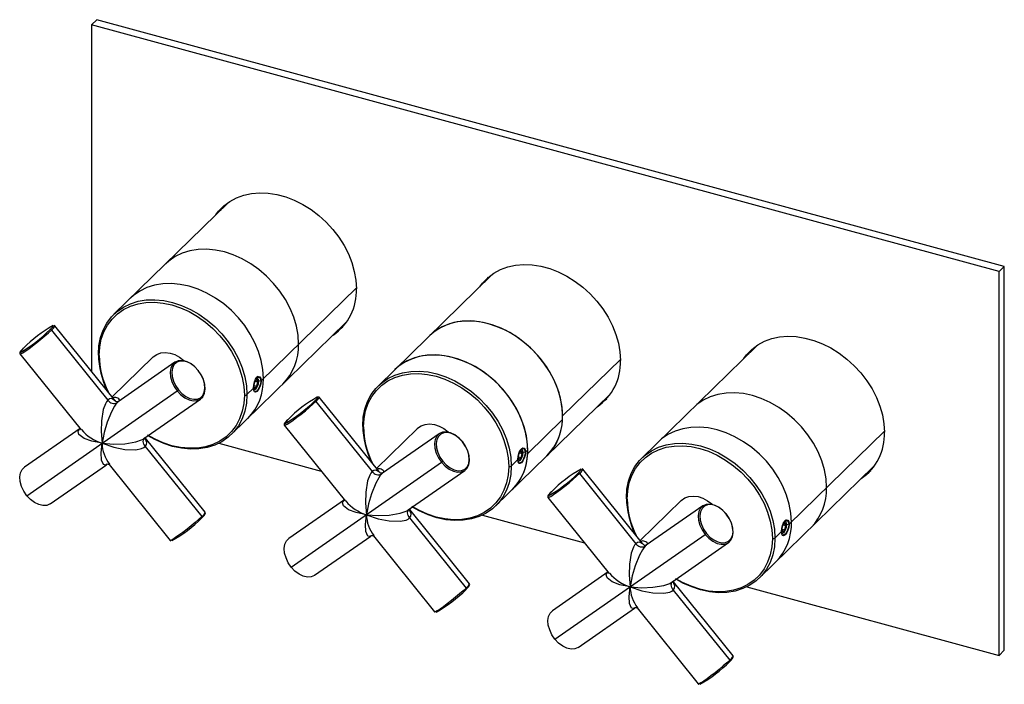
# Paper-space layout '_Trimetric' of a CAD drawing. Units: millimetres. Extents: x -142 to 122, y -94 to 84.
import ezdxf

# ---------------------------------------------------------------- set-up
doc = ezdxf.new("R2010")
doc.units = ezdxf.units.MM

psp = doc.layouts.new('_Trimetric')

# ---------------------------------------------------------------- linework, layer by layer
at = {"color": 7, "linetype": 'Continuous', "lineweight": 25}
for p, q in [((-121.61, 84.48), (-123.01, 83.11)), ((121.61, 18.38), (-121.61, 84.48)), ((120.21, 17.01), (-123.01, 83.11)), ((-123.01, 83.11), (-123.01, -9.73)), ((-86.26, 35.54), (-116.99, 5.54)), ((-15.51, 16.31), (-46.14, -13.6)), ((121.61, 18.38), (120.21, 17.01)), ((120.21, -85.85), (120.21, 17.01)), ((121.61, -84.48), (121.61, 18.38)), ((-52.04, 12.67), (-77.57, -12.26)), ((-85.56, -26.66), (-54.83, 3.33)), ((-133.76, 1.33), (-118.63, -17.45)), ((-116.84, -17.38), (-132.84, 2.48)), ((-57.1, 1.12), (-55.7, 2.17)), ((-142.19, -5.05), (-125.78, -25.4)), ((55.25, -2.92), (24.52, -32.92)), ((-106.54, -5.92), (-117.48, -16.59)), ((-100.67, -7.31), (-115.85, -17.9)), ((18.72, -6.56), (3.24, -21.67)), ((-78.75, -12), (-79.18, -12.41)), ((-79.17, -12.4), (-78.48, -12.59)), ((-78.48, -12.59), (-78.75, -12)), ((-78.75, -13.71), (-78.48, -12.59)), ((-78.05, -11.31), (-78.63, -11.15)), ((-78.37, -11.8), (-78.39, -11.75)), ((-77.57, -12.26), (-78.25, -12.36)), ((-140.31, -43.05), (-100.04, -14.97)), ((-81.38, -15.97), (-79.58, -14.22)), ((-79.48, -13.81), (-79.29, -14.24)), ((-79.46, -13.52), (-78.75, -13.71)), ((-79.29, -14.24), (-78.75, -13.71)), ((-79.17, -14.61), (-79.13, -14.58)), ((-79.15, -15.15), (-79.1, -15.17)), ((-116.67, -17.6), (-116.87, -17.4)), ((-115.84, -17.91), (-116.13, -18.13)), ((-108.97, -27.73), (-93.81, -17.15)), ((-62.91, -17.81), (-47.78, -36.59)), ((-46, -36.51), (-61.99, -16.66)), ((-14.71, -45.8), (15.93, -15.9)), ((13.66, -18.11), (15.06, -17.06)), ((3.21, -22.66), (-6.12, -31.78)), ((-126.08, -25.03), (-140.95, -35.4)), ((-71.34, -24.19), (-54.94, -44.54)), ((-35.69, -25.05), (-46.63, -35.73)), ((89.47, -25.79), (63.93, -50.72)), ((-108.59, -27.67), (-108.71, -27.48)), ((-108.6, -27.5), (-108.52, -27.42)), ((-92.57, -47.5), (-108.56, -27.65)), ((-88.89, -29.02), (-61.43, -36.48)), ((-29.82, -26.45), (-45, -37.03)), ((-108.62, -29.87), (-93.49, -48.65)), ((-7.9, -31.13), (-8.33, -31.55)), ((-8.32, -31.54), (-7.63, -31.73)), ((-7.63, -31.73), (-7.9, -31.13)), ((-7.52, -30.94), (-7.55, -30.89)), ((-7.2, -30.45), (-7.42, -30.39)), ((-6.73, -31.39), (-7.4, -31.5)), ((-6.73, -31.39), (-6.1, -30.78)), ((-69.47, -62.19), (-29.19, -34.1)), ((-10.53, -35.11), (-8.73, -33.35)), ((-8.63, -32.95), (-8.44, -33.37)), ((-8.61, -32.66), (-7.9, -32.85)), ((-8.44, -33.37), (-7.9, -32.85)), ((-8.33, -33.75), (-8.28, -33.72)), ((-8.31, -34.29), (-8.25, -34.31)), ((-7.9, -32.85), (-7.63, -31.73)), ((-134.08, -45.24), (-119.02, -34.74)), ((-118.91, -34.6), (-119.09, -34.73)), ((-118.31, -34.67), (-101.91, -55.03)), ((-45.83, -36.74), (-46.02, -36.53)), ((-38.13, -46.87), (-22.96, -36.29)), ((24.66, -55.83), (8.67, -35.98)), ((55.95, -65.12), (86.68, -35.13)), ((84.41, -37.34), (85.81, -36.29)), ((-44.99, -37.05), (-45.28, -37.27)), ((7.75, -37.13), (22.88, -55.91)), ((-55.24, -44.17), (-70.1, -54.54)), ((-0.68, -43.51), (15.72, -63.86)), ((34.97, -44.37), (24.03, -55.05)), ((-37.74, -46.8), (-37.87, -46.62)), ((-37.76, -46.63), (-37.68, -46.56)), ((-21.72, -66.64), (-37.72, -46.79)), ((40.84, -45.77), (25.66, -56.35)), ((-37.77, -49.01), (-22.64, -67.79)), ((-18.19, -48.23), (9.11, -55.65)), ((63.46, -49.77), (62.88, -49.61)), ((60.13, -54.43), (61.93, -52.67)), ((62.03, -52.27), (62.22, -52.69)), ((62.05, -51.98), (62.76, -52.17)), ((62.22, -52.69), (62.76, -52.17)), ((62.76, -50.45), (62.33, -50.87)), ((62.34, -50.86), (63.03, -51.05)), ((63.03, -51.05), (62.76, -50.45)), ((62.76, -52.17), (63.03, -51.05)), ((63.14, -50.26), (63.11, -50.21)), ((63.93, -50.72), (63.26, -50.82)), ((-63.23, -64.38), (-48.17, -53.87)), ((-48.06, -53.74), (-48.25, -53.86)), ((-47.47, -53.81), (-31.06, -74.17)), ((1.19, -81.51), (41.47, -53.42)), ((62.33, -53.07), (62.38, -53.04)), ((62.35, -53.61), (62.41, -53.63)), ((24.83, -56.06), (24.64, -55.85)), ((25.67, -56.37), (25.38, -56.59)), ((32.53, -66.19), (47.7, -55.61)), ((15.42, -63.49), (0.56, -73.86)), ((32.92, -66.12), (32.79, -65.94)), ((32.9, -65.95), (32.98, -65.88)), ((32.89, -68.33), (48.02, -87.11)), ((48.94, -85.96), (32.94, -66.11)), ((52.62, -67.48), (120.21, -85.85)), ((7.43, -83.7), (22.49, -73.2)), ((22.6, -73.06), (22.41, -73.18)), ((23.19, -73.13), (39.6, -93.49)), ((121.61, -84.48), (120.21, -85.85))]:
    psp.add_line(p, q, dxfattribs=at)
at = {"color": 7, "linetype": 'Continuous', "lineweight": 25, "flags": 128}
for points in [[(-89.69, 32.18), (-88.96, 33.15), (-87.57, 34.59), (-85.96, 35.8), (-84.17, 36.77), (-82.21, 37.48), (-80.12, 37.93), (-77.92, 38.11), (-75.65, 38.02), (-73.32, 37.65), (-70.98, 37.01), (-68.66, 36.12), (-66.38, 34.98), (-64.18, 33.6), (-62.09, 32.02), (-60.14, 30.24), (-58.35, 28.29), (-56.74, 26.21), (-55.34, 24.01), (-54.17, 21.73), (-53.25, 19.39), (-52.58, 17.04), (-52.17, 14.7), (-52.03, 12.39)], [(-87.44, 34.69), (-87.8, 34.29), (-88.53, 33.32)], [(-67.52, -2.44), (-67.66, -0.08), (-68.09, 2.33), (-68.81, 4.75), (-69.79, 7.14), (-71.04, 9.47), (-72.52, 11.71), (-74.22, 13.82), (-76.11, 15.77), (-78.17, 17.53), (-80.36, 19.08), (-82.65, 20.4), (-85.02, 21.46), (-87.41, 22.25), (-89.81, 22.77), (-92.18, 22.99), (-94.47, 22.92), (-96.66, 22.56), (-98.72, 21.91), (-100.61, 20.99), (-102.31, 19.8), (-103.13, 19.07)], [(-67.52, -2.44), (-67.66, -0.08), (-68.09, 2.33), (-68.81, 4.75), (-69.79, 7.14), (-71.04, 9.47), (-72.52, 11.71), (-74.22, 13.82), (-76.11, 15.77), (-78.17, 17.53), (-80.36, 19.08), (-82.65, 20.4), (-85.02, 21.46), (-87.41, 22.25), (-89.81, 22.77), (-92.18, 22.99), (-94.47, 22.92), (-96.66, 22.56), (-98.72, 21.91), (-100.61, 20.99), (-102.31, 19.8), (-103.13, 19.07)], [(-18.94, 12.95), (-18.21, 13.92), (-16.81, 15.36), (-15.21, 16.57), (-13.42, 17.54), (-11.46, 18.26), (-9.37, 18.71), (-7.17, 18.88), (-4.89, 18.79), (-2.57, 18.42), (-0.23, 17.78), (2.09, 16.89), (4.37, 15.75), (6.57, 14.37), (8.66, 12.79), (10.62, 11.01), (12.41, 9.07), (14.01, 6.98), (15.41, 4.78), (16.58, 2.5), (17.51, 0.16), (18.18, -2.19), (18.58, -4.53), (18.72, -6.83)], [(-76.94, -11.64), (-77.09, -9.28), (-77.52, -6.87), (-78.24, -4.45), (-79.22, -2.06), (-80.46, 0.27), (-81.95, 2.51), (-83.65, 4.62), (-85.54, 6.57), (-87.59, 8.33), (-89.79, 9.88), (-92.08, 11.2), (-94.44, 12.26), (-96.84, 13.05), (-99.24, 13.56), (-101.6, 13.79), (-103.9, 13.72), (-106.09, 13.36), (-108.15, 12.71), (-110.04, 11.79), (-111.74, 10.6), (-112.56, 9.87)], [(-76.94, -11.64), (-77.09, -9.28), (-77.52, -6.87), (-78.24, -4.45), (-79.22, -2.06), (-80.46, 0.27), (-81.95, 2.51), (-83.65, 4.62), (-85.54, 6.57), (-87.59, 8.33), (-89.79, 9.88), (-92.08, 11.2), (-94.44, 12.26), (-96.84, 13.05), (-99.24, 13.56), (-101.6, 13.79), (-103.9, 13.72), (-106.09, 13.36), (-108.15, 12.71), (-110.04, 11.79), (-111.74, 10.6), (-112.56, 9.87)], [(-16.69, 15.47), (-17.04, 15.06), (-17.77, 14.09)], [(-121.17, -5.15), (-121.03, -2.87), (-120.6, -0.69), (-119.88, 1.33), (-118.9, 3.19), (-117.65, 4.85), (-116.17, 6.28), (-114.47, 7.46), (-112.58, 8.38), (-110.52, 9.03), (-108.33, 9.39), (-106.04, 9.46), (-103.67, 9.24), (-101.28, 8.73), (-98.88, 7.93), (-96.51, 6.87), (-94.22, 5.55), (-92.03, 4), (-89.97, 2.24), (-88.08, 0.29), (-86.38, -1.82), (-84.9, -4.06), (-83.66, -6.39), (-82.67, -8.78), (-81.95, -11.2), (-81.52, -13.61), (-81.38, -15.97)], [(-120.97, -5.5), (-120.82, -3.27), (-120.4, -1.14), (-119.7, 0.84), (-118.74, 2.66), (-117.52, 4.28), (-116.07, 5.67), (-114.41, 6.83), (-112.56, 7.73), (-110.55, 8.37), (-108.41, 8.72), (-106.17, 8.79), (-103.85, 8.57), (-101.51, 8.07), (-99.16, 7.29), (-96.85, 6.26), (-94.61, 4.97), (-92.47, 3.45), (-90.46, 1.73), (-88.61, -0.18), (-86.94, -2.24), (-85.5, -4.43), (-84.28, -6.71), (-83.32, -9.05), (-82.62, -11.41), (-82.19, -13.77), (-82.05, -16.08)], [(3.24, -21.67), (3.09, -19.31), (2.66, -16.9), (1.95, -14.48), (0.96, -12.09), (-0.28, -9.76), (-1.77, -7.52), (-3.47, -5.41), (-5.36, -3.46), (-7.41, -1.7), (-9.6, -0.15), (-11.9, 1.17), (-14.26, 2.23), (-16.66, 3.02), (-19.06, 3.54), (-21.42, 3.76), (-23.72, 3.69), (-25.91, 3.33), (-27.97, 2.68), (-29.86, 1.76), (-31.56, 0.58), (-32.38, -0.16)], [(3.21, -22.66), (3.19, -20.33), (2.88, -17.94), (2.29, -15.52), (1.42, -13.11), (0.28, -10.75), (-1.1, -8.47), (-2.71, -6.3), (-4.52, -4.28), (-6.51, -2.43), (-8.65, -0.79), (-10.9, 0.63), (-13.24, 1.81), (-15.63, 2.72), (-18.03, 3.35), (-20.41, 3.7), (-22.74, 3.75), (-24.98, 3.52), (-27.1, 3), (-29.06, 2.19), (-30.85, 1.12), (-32.38, -0.16)], [(-142.19, -5.05), (-142.18, -5.06), (-141.95, -5.02), (-141.46, -4.77), (-140.75, -4.32), (-139.84, -3.68), (-138.8, -2.91), (-137.69, -2.05), (-136.56, -1.14), (-135.49, -0.24), (-134.54, 0.6), (-133.76, 1.33)], [(-134.14, 1.43), (-133.6, 1.98), (-133.47, 2.14)], [(-133.47, 2.14), (-133.31, 2.35), (-133.27, 2.53), (-133.3, 2.54)], [(-132.84, 2.47), (-132.86, 2.5), (-133.01, 2.59)], [(51.81, -6.28), (52.54, -5.31), (53.94, -3.87), (55.55, -2.66), (57.34, -1.69), (59.29, -0.97), (61.38, -0.52), (63.58, -0.35), (65.86, -0.44), (68.18, -0.81), (70.52, -1.45), (72.85, -2.34), (75.12, -3.48), (77.32, -4.86), (79.41, -6.44), (81.37, -8.22), (83.16, -10.16), (84.77, -12.25), (86.16, -14.45), (87.33, -16.73), (88.26, -19.06), (88.93, -21.42), (89.34, -23.76), (89.47, -26.06)], [(-141.29, -3.56), (-141.57, -3.84), (-141.99, -4.3), (-142.23, -4.66), (-142.26, -4.88), (-142.18, -5.04)], [(-141.27, -3.54), (-141.8, -4.09), (-142.09, -4.46), (-142.13, -4.64), (-142.12, -4.64)], [(-121.17, -5.15), (-121.21, -5.2), (-121.23, -5.25), (-121.23, -5.3), (-121.21, -5.35), (-121.17, -5.4), (-121.12, -5.44), (-121.05, -5.47), (-120.97, -5.5)], [(-106.54, -5.92), (-106.46, -5.84), (-105.54, -5.2), (-104.46, -4.82), (-103.25, -4.69), (-101.97, -4.85), (-100.68, -5.26), (-99.43, -5.93), (-98.28, -6.81), (-98.12, -6.95)], [(54.06, -3.76), (53.71, -4.17), (52.98, -5.14)], [(-94.44, -9.5), (-95.42, -8.46), (-96.5, -7.65), (-97.63, -7.1), (-98.74, -6.85), (-99.75, -6.91), (-100.63, -7.28), (-101.3, -7.94), (-101.74, -8.85), (-101.92, -9.95), (-101.82, -11.19), (-101.46, -12.49), (-100.86, -13.77), (-100.04, -14.97)], [(-94.39, -9.5), (-95.32, -8.52), (-96.35, -7.75), (-97.42, -7.22), (-98.47, -6.99), (-99.44, -7.04), (-100.27, -7.4), (-100.91, -8.02), (-101.33, -8.89), (-101.5, -9.94), (-101.41, -11.11), (-101.06, -12.34), (-100.49, -13.56), (-99.71, -14.7)], [(-6.1, -30.78), (-6.24, -28.42), (-6.67, -26.01), (-7.39, -23.59), (-8.37, -21.2), (-9.62, -18.87), (-11.1, -16.63), (-12.8, -14.52), (-14.69, -12.57), (-16.75, -10.81), (-18.94, -9.26), (-21.23, -7.94), (-23.6, -6.88), (-25.99, -6.09), (-28.39, -5.57), (-30.76, -5.35), (-33.05, -5.42), (-35.24, -5.78), (-37.3, -6.43), (-39.19, -7.35), (-40.89, -8.53), (-41.71, -9.27)], [(-6.12, -31.78), (-6.14, -29.44), (-6.45, -27.05), (-7.05, -24.63), (-7.92, -22.22), (-9.05, -19.86), (-10.43, -17.58), (-12.04, -15.41), (-13.85, -13.39), (-15.84, -11.54), (-17.98, -9.9), (-20.23, -8.48), (-22.57, -7.3), (-24.96, -6.39), (-27.36, -5.76), (-29.75, -5.41), (-32.07, -5.36), (-34.31, -5.59), (-36.43, -6.11), (-38.4, -6.92), (-40.18, -7.99), (-41.71, -9.27)], [(-100.04, -14.97), (-99.06, -16), (-97.97, -16.82), (-96.85, -17.37), (-95.74, -17.62), (-94.72, -17.56), (-93.85, -17.18), (-93.18, -16.53), (-92.74, -15.62), (-92.56, -14.51), (-92.65, -13.27), (-93.02, -11.98), (-93.62, -10.69), (-94.44, -9.5)], [(-99.71, -14.7), (-98.78, -15.68), (-97.75, -16.46), (-96.68, -16.98), (-95.63, -17.22), (-94.66, -17.16), (-93.83, -16.81), (-93.19, -16.18), (-92.78, -15.32), (-92.61, -14.27), (-92.7, -13.09), (-93.04, -11.86), (-93.62, -10.64), (-94.39, -9.5)], [(-94.39, -9.5), (-94.37, -9.48), (-94.35, -9.46), (-94.35, -9.45), (-94.35, -9.45), (-94.36, -9.45), (-94.38, -9.46), (-94.41, -9.48), (-94.44, -9.5)], [(-50.33, -24.29), (-50.18, -22.01), (-49.75, -19.83), (-49.03, -17.8), (-48.05, -15.95), (-46.81, -14.29), (-45.32, -12.86), (-43.62, -11.68), (-41.73, -10.75), (-39.68, -10.11), (-37.48, -9.75), (-35.19, -9.68), (-32.83, -9.9), (-30.43, -10.41), (-28.03, -11.21), (-25.67, -12.27), (-23.37, -13.58), (-21.18, -15.14), (-19.12, -16.9), (-17.23, -18.85), (-15.53, -20.96), (-14.05, -23.19), (-12.81, -25.53), (-11.82, -27.92), (-11.11, -30.33), (-10.67, -32.74), (-10.53, -35.11)], [(-50.12, -24.64), (-49.98, -22.4), (-49.55, -20.28), (-48.85, -18.3), (-47.89, -16.48), (-46.67, -14.86), (-45.23, -13.46), (-43.56, -12.31), (-41.71, -11.4), (-39.7, -10.77), (-37.56, -10.42), (-35.32, -10.35), (-33.01, -10.57), (-30.66, -11.07), (-28.32, -11.84), (-26.01, -12.88), (-23.76, -14.17), (-21.62, -15.69), (-19.61, -17.41), (-17.76, -19.32), (-16.1, -21.38), (-14.65, -23.57), (-13.43, -25.85), (-12.47, -28.18), (-11.77, -30.55), (-11.35, -32.9), (-11.2, -35.21)], [(-79.58, -14.22), (-79.52, -13.42), (-79.33, -12.57), (-79.04, -11.84), (-78.67, -11.33), (-78.28, -11.1), (-77.92, -11.2), (-77.66, -11.61), (-77.57, -12.26)], [(-77.57, -12.26), (-77.66, -13.04), (-77.92, -13.87), (-78.28, -14.59), (-78.67, -15.1), (-79.04, -15.33), (-79.33, -15.25), (-79.52, -14.85), (-79.58, -14.22)], [(-79.51, -14.15), (-79.45, -13.42), (-79.28, -12.66), (-79, -11.98), (-78.65, -11.5), (-78.29, -11.29), (-77.95, -11.37), (-77.72, -11.74), (-77.64, -12.33)], [(-78.25, -12.36), (-78.32, -12.96), (-78.39, -13.22), (-78.52, -13.58), (-78.81, -14.12), (-79.11, -14.51), (-79.39, -14.69), (-79.5, -14.66)], [(-77.64, -12.33), (-77.72, -13.05), (-77.95, -13.79), (-78.29, -14.45), (-78.65, -14.93), (-79, -15.15), (-79.14, -15.11)], [(-79.02, -14.49), (-78.73, -14.1), (-78.49, -13.57), (-78.33, -12.97), (-78.27, -12.39), (-78.33, -11.92), (-78.49, -11.63), (-78.71, -11.57)], [(-78.66, -11.54), (-78.52, -11.57), (-78.51, -11.59)], [(-78.35, -11.8), (-78.32, -11.88), (-78.25, -12.36)], [(-79.38, -14.88), (-79.45, -14.73), (-79.51, -14.15)], [(-79.02, -14.49), (-79.3, -14.66), (-79.47, -14.65)], [(73.99, -40.9), (73.85, -38.54), (73.41, -36.13), (72.7, -33.71), (71.71, -31.32), (70.47, -28.99), (68.99, -26.75), (67.29, -24.64), (65.4, -22.69), (63.34, -20.93), (61.15, -19.38), (58.85, -18.06), (56.49, -17), (54.09, -16.2), (51.69, -15.69), (49.33, -15.47), (47.04, -15.54), (44.84, -15.9), (42.79, -16.55), (40.9, -17.47), (39.2, -18.65), (38.38, -19.39)], [(73.99, -40.9), (73.85, -38.54), (73.41, -36.13), (72.7, -33.71), (71.71, -31.32), (70.47, -28.99), (68.99, -26.75), (67.29, -24.64), (65.4, -22.69), (63.34, -20.93), (61.15, -19.38), (58.85, -18.06), (56.49, -17), (54.09, -16.2), (51.69, -15.69), (49.33, -15.47), (47.04, -15.54), (44.84, -15.9), (42.79, -16.55), (40.9, -17.47), (39.2, -18.65), (38.38, -19.39)], [(-118.63, -17.45), (-118.97, -17.86), (-119.29, -18.42), (-119.85, -19.98), (-120.35, -22.96), (-120.43, -25.87), (-120.18, -29.01)], [(-116.13, -18.13), (-116.49, -18.55), (-116.88, -19.09), (-117.68, -20.57), (-118.8, -23.38), (-119.59, -26.1), (-120.18, -29.01)], [(-116.67, -17.6), (-117.65, -17.04), (-118.16, -17.13), (-118.63, -17.45)], [(-116.67, -17.6), (-116.5, -17.8), (-116.37, -17.9)], [(-116.49, -17.77), (-116.53, -17.74), (-116.67, -17.6)], [(-115.74, -17.82), (-116.02, -17.92), (-116.38, -17.9)], [(-81.38, -15.97), (-81.52, -18.25), (-81.95, -20.43), (-82.67, -22.46), (-83.66, -24.31), (-84.9, -25.97), (-86.38, -27.4), (-88.08, -28.58), (-89.97, -29.51), (-92.03, -30.15), (-94.22, -30.51), (-96.51, -30.58), (-98.88, -30.36), (-101.28, -29.85), (-103.67, -29.05), (-106.04, -27.99), (-107.99, -26.89)], [(-82.05, -16.08), (-82.19, -18.31), (-82.62, -20.44), (-83.32, -22.42), (-84.28, -24.23), (-85.5, -25.85), (-86.94, -27.25), (-88.61, -28.41), (-90.46, -29.31), (-92.47, -29.94), (-94.61, -30.3), (-96.85, -30.36), (-99.16, -30.15), (-101.51, -29.65), (-103.85, -28.87), (-106.17, -27.83), (-107.93, -26.84)], [(-71.34, -24.19), (-71.33, -24.2), (-71.1, -24.16), (-70.62, -23.91), (-69.9, -23.45), (-68.99, -22.82), (-67.95, -22.05), (-66.84, -21.19), (-65.71, -20.28), (-64.65, -19.38), (-63.69, -18.54), (-62.91, -17.81)], [(-63.29, -17.71), (-62.76, -17.16), (-62.62, -17)], [(-62.62, -17), (-62.46, -16.78), (-62.42, -16.61), (-62.45, -16.6)], [(-62, -16.67), (-62.01, -16.64), (-62.17, -16.55)], [(-70.44, -22.7), (-70.73, -22.98), (-71.14, -23.44), (-71.38, -23.8), (-71.41, -24.01), (-71.34, -24.18)], [(-70.42, -22.68), (-70.95, -23.23), (-71.25, -23.6), (-71.29, -23.77), (-71.28, -23.78)], [(-120.18, -29.01), (-122.97, -28.45), (-125, -27.7), (-126.37, -26.62), (-126.55, -25.84), (-126.42, -25.47), (-126.13, -25.11)], [(-50.33, -24.29), (-50.36, -24.34), (-50.38, -24.39), (-50.38, -24.44), (-50.36, -24.49), (-50.33, -24.53), (-50.27, -24.58), (-50.2, -24.61), (-50.12, -24.64)], [(-35.69, -25.05), (-35.61, -24.98), (-34.7, -24.34), (-33.61, -23.95), (-32.4, -23.83), (-31.13, -23.98), (-29.83, -24.4), (-28.58, -25.06), (-27.43, -25.95), (-27.28, -26.09)], [(-23.59, -28.64), (-24.57, -27.6), (-25.66, -26.79), (-26.78, -26.24), (-27.89, -25.99), (-28.91, -26.05), (-29.78, -26.42), (-30.45, -27.08), (-30.89, -27.99), (-31.07, -29.09), (-30.98, -30.33), (-30.62, -31.63), (-30.01, -32.91), (-29.19, -34.1)], [(-23.54, -28.64), (-24.47, -27.66), (-25.51, -26.88), (-26.58, -26.36), (-27.63, -26.12), (-28.59, -26.18), (-29.42, -26.54), (-30.06, -27.16), (-30.48, -28.02), (-30.65, -29.07), (-30.56, -30.25), (-30.22, -31.48), (-29.64, -32.7), (-28.86, -33.84)], [(64.56, -50.1), (64.42, -47.74), (63.99, -45.33), (63.27, -42.91), (62.29, -40.52), (61.04, -38.19), (59.56, -35.95), (57.86, -33.84), (55.97, -31.89), (53.91, -30.13), (51.72, -28.58), (49.43, -27.26), (47.06, -26.2), (44.67, -25.41), (42.27, -24.89), (39.9, -24.67), (37.61, -24.74), (35.42, -25.1), (33.36, -25.75), (31.47, -26.67), (29.77, -27.85), (28.95, -28.59)], [(64.56, -50.1), (64.42, -47.74), (63.99, -45.33), (63.27, -42.91), (62.29, -40.52), (61.04, -38.19), (59.56, -35.95), (57.86, -33.84), (55.97, -31.89), (53.91, -30.13), (51.72, -28.58), (49.43, -27.26), (47.06, -26.2), (44.67, -25.41), (42.27, -24.89), (39.9, -24.67), (37.61, -24.74), (35.42, -25.1), (33.36, -25.75), (31.47, -26.67), (29.77, -27.85), (28.95, -28.59)], [(-119.09, -34.73), (-119.27, -34.84), (-119.83, -34.72), (-120.35, -33.49), (-120.43, -31.61), (-120.18, -29.01)], [(-120.18, -29.01), (-117.04, -29.24), (-114.1, -29.14), (-111.11, -28.63), (-109.58, -28.08), (-109.21, -27.87)], [(-120.18, -29.01), (-117.04, -30.07), (-114.1, -30.65), (-111.11, -30.75), (-109.58, -30.43), (-109.03, -30.17), (-108.62, -29.87)], [(-109.21, -27.87), (-109.03, -27.77), (-108.98, -27.73)], [(-108.62, -29.87), (-108.99, -29.24), (-109.1, -28.88), (-109.14, -28.51), (-109.1, -28.17), (-108.99, -27.87), (-108.83, -27.69)], [(-108.62, -29.87), (-108.29, -29.38), (-108.19, -28.79), (-108.71, -27.48)], [(-108.56, -27.65), (-108.6, -27.48), (-108.62, -27.5)], [(-29.19, -34.1), (-28.21, -35.14), (-27.13, -35.95), (-26, -36.5), (-24.89, -36.76), (-23.88, -36.69), (-23, -36.32), (-22.33, -35.66), (-21.89, -34.76), (-21.71, -33.65), (-21.81, -32.41), (-22.17, -31.11), (-22.78, -29.83), (-23.59, -28.64)], [(-28.86, -33.84), (-27.93, -34.82), (-26.9, -35.59), (-25.83, -36.12), (-24.78, -36.36), (-23.82, -36.3), (-22.99, -35.94), (-22.35, -35.32), (-21.93, -34.46), (-21.76, -33.41), (-21.85, -32.23), (-22.19, -31), (-22.77, -29.78), (-23.54, -28.64)], [(-23.54, -28.64), (-23.52, -28.62), (-23.51, -28.6), (-23.5, -28.59), (-23.5, -28.58), (-23.51, -28.59), (-23.53, -28.6), (-23.56, -28.61), (-23.59, -28.64)], [(20.33, -43.61), (20.48, -41.33), (20.91, -39.15), (21.63, -37.12), (22.61, -35.27), (23.85, -33.61), (25.34, -32.18), (27.04, -31), (28.93, -30.08), (30.98, -29.43), (33.18, -29.07), (35.47, -29), (37.83, -29.22), (40.23, -29.73), (42.63, -30.53), (44.99, -31.59), (47.29, -32.9), (49.48, -34.46), (51.54, -36.22), (53.43, -38.17), (55.13, -40.28), (56.61, -42.51), (57.85, -44.85), (58.84, -47.24), (59.55, -49.66), (59.99, -52.06), (60.13, -54.43)], [(-8.73, -33.35), (-8.67, -32.56), (-8.48, -31.71), (-8.19, -30.98), (-7.82, -30.46), (-7.43, -30.24), (-7.07, -30.33), (-6.81, -30.75), (-6.73, -31.39)], [(-6.73, -31.39), (-6.81, -32.18), (-7.07, -33.01), (-7.43, -33.73), (-7.82, -34.23), (-8.19, -34.47), (-8.48, -34.39), (-8.67, -33.99), (-8.73, -33.35)], [(-8.66, -33.29), (-8.6, -32.56), (-8.43, -31.8), (-8.15, -31.12), (-7.81, -30.64), (-7.44, -30.42), (-7.11, -30.51), (-6.88, -30.87), (-6.8, -31.46)], [(-7.4, -31.5), (-7.47, -32.09), (-7.54, -32.36), (-7.68, -32.72), (-7.96, -33.26), (-8.26, -33.64), (-8.54, -33.83), (-8.66, -33.8)], [(-6.8, -31.46), (-6.88, -32.19), (-7.11, -32.93), (-7.44, -33.59), (-7.81, -34.07), (-8.15, -34.29), (-8.3, -34.25)], [(-8.17, -33.63), (-7.89, -33.24), (-7.64, -32.71), (-7.48, -32.11), (-7.42, -31.53), (-7.48, -31.06), (-7.64, -30.77), (-7.87, -30.7)], [(-7.81, -30.68), (-7.68, -30.71), (-7.66, -30.72)], [(-7.51, -30.94), (-7.47, -31.02), (-7.4, -31.5)], [(20.54, -43.96), (20.68, -41.72), (21.11, -39.6), (21.81, -37.62), (22.77, -35.8), (23.99, -34.18), (25.43, -32.78), (27.1, -31.63), (28.95, -30.72), (30.96, -30.09), (33.1, -29.74), (35.34, -29.67), (37.65, -29.89), (40, -30.39), (42.34, -31.16), (44.65, -32.2), (46.9, -33.49), (49.04, -35.01), (51.05, -36.73), (52.9, -38.64), (54.56, -40.7), (56.01, -42.89), (57.23, -45.17), (58.19, -47.5), (58.89, -49.87), (59.31, -52.22), (59.46, -54.54)], [(-8.53, -34.02), (-8.6, -33.87), (-8.66, -33.29)], [(-8.17, -33.63), (-8.46, -33.8), (-8.62, -33.79)], [(-140.31, -43.05), (-141.13, -41.86), (-141.74, -40.58), (-142.1, -39.28), (-142.19, -38.04), (-142.01, -36.94), (-141.58, -36.03), (-140.95, -35.4)], [(-47.78, -36.59), (-48.12, -37), (-48.44, -37.55), (-49.01, -39.11), (-49.5, -42.1), (-49.59, -45.01), (-49.33, -48.15)], [(-45.83, -36.74), (-46.8, -36.18), (-47.31, -36.26), (-47.78, -36.59)], [(-45.83, -36.74), (-45.65, -36.94), (-45.52, -37.04)], [(-45.65, -36.91), (-45.69, -36.88), (-45.83, -36.74)], [(-10.53, -35.11), (-10.67, -37.39), (-11.11, -39.57), (-11.82, -41.59), (-12.81, -43.45), (-14.05, -45.11), (-15.53, -46.54), (-17.23, -47.72), (-19.12, -48.64), (-21.18, -49.29), (-23.37, -49.65), (-25.67, -49.72), (-28.03, -49.5), (-30.43, -48.99), (-32.83, -48.19), (-35.19, -47.13), (-37.14, -46.03)], [(-11.2, -35.21), (-11.35, -37.45), (-11.77, -39.57), (-12.47, -41.56), (-13.43, -43.37), (-14.65, -44.99), (-16.1, -46.39), (-17.76, -47.55), (-19.61, -48.45), (-21.62, -49.08), (-23.76, -49.43), (-26.01, -49.5), (-28.32, -49.28), (-30.66, -48.78), (-33.01, -48.01), (-35.32, -46.97), (-37.09, -45.98)], [(7.37, -37.03), (7.9, -36.48), (8.04, -36.32)], [(8.04, -36.32), (8.2, -36.1), (8.24, -35.93), (8.21, -35.92)], [(8.66, -35.99), (8.65, -35.96), (8.49, -35.87)], [(-45.28, -37.27), (-45.65, -37.68), (-46.03, -38.23), (-46.84, -39.7), (-47.95, -42.52), (-48.74, -45.24), (-49.33, -48.15)], [(-44.9, -36.96), (-45.17, -37.06), (-45.53, -37.04)], [(-0.68, -43.51), (-0.67, -43.52), (-0.44, -43.48), (0.04, -43.23), (0.76, -42.77), (1.67, -42.14), (2.71, -41.37), (3.82, -40.51), (4.95, -39.6), (6.01, -38.7), (6.97, -37.86), (7.75, -37.13)], [(0.22, -42.02), (-0.07, -42.3), (-0.48, -42.76), (-0.72, -43.12), (-0.75, -43.33), (-0.68, -43.5)], [(0.24, -42), (-0.29, -42.55), (-0.59, -42.92), (-0.63, -43.09), (-0.62, -43.1)], [(-134.08, -45.24), (-134.13, -45.27), (-135, -45.64), (-136.02, -45.7), (-137.12, -45.45), (-138.25, -44.9), (-139.33, -44.09), (-140.31, -43.05)], [(-49.33, -48.15), (-52.12, -47.59), (-54.15, -46.84), (-55.52, -45.75), (-55.71, -44.98), (-55.57, -44.6), (-55.28, -44.25)], [(20.33, -43.61), (20.3, -43.66), (20.28, -43.71), (20.28, -43.76), (20.3, -43.81), (20.33, -43.85), (20.39, -43.9), (20.46, -43.93), (20.54, -43.96)], [(34.97, -44.37), (35.05, -44.3), (35.96, -43.66), (37.05, -43.27), (38.26, -43.15), (39.53, -43.3), (40.83, -43.72), (42.08, -44.39), (43.23, -45.27), (43.38, -45.41)], [(-49.33, -48.15), (-46.19, -48.38), (-43.26, -48.28), (-40.26, -47.77), (-38.73, -47.22), (-38.36, -47.01)], [(-38.36, -47.01), (-38.18, -46.91), (-38.13, -46.87)], [(-37.77, -49.01), (-38.15, -48.37), (-38.25, -48.01), (-38.29, -47.65), (-38.25, -47.31), (-38.15, -47.01), (-37.99, -46.83)], [(-37.77, -49.01), (-37.44, -48.52), (-37.34, -47.92), (-37.87, -46.62)], [(-37.72, -46.79), (-37.75, -46.62), (-37.78, -46.64)], [(47.07, -47.96), (46.09, -46.92), (45, -46.11), (43.88, -45.56), (42.77, -45.31), (41.75, -45.37), (40.88, -45.74), (40.21, -46.4), (39.77, -47.31), (39.59, -48.41), (39.68, -49.65), (40.04, -50.95), (40.65, -52.23), (41.47, -53.42)], [(47.12, -47.96), (46.19, -46.98), (45.15, -46.21), (44.08, -45.68), (43.03, -45.44), (42.07, -45.5), (41.24, -45.86), (40.6, -46.48), (40.18, -47.34), (40.01, -48.39), (40.1, -49.57), (40.44, -50.8), (41.02, -52.02), (41.8, -53.16)], [(-93.49, -48.65), (-94.27, -49.38), (-95.22, -50.22), (-96.29, -51.12), (-97.41, -52.03), (-98.53, -52.89), (-99.57, -53.66), (-100.47, -54.29), (-101.19, -54.75), (-101.68, -55), (-101.9, -55.04), (-101.91, -55.03)], [(-93.46, -48.99), (-93.18, -48.71), (-92.76, -48.25), (-92.53, -47.89), (-92.49, -47.68), (-92.57, -47.51)], [(-48.25, -53.86), (-48.43, -53.98), (-48.99, -53.86), (-49.5, -52.63), (-49.59, -50.75), (-49.33, -48.15)], [(-49.33, -48.15), (-46.19, -49.21), (-43.26, -49.79), (-40.26, -49.88), (-38.73, -49.57), (-38.18, -49.31), (-37.77, -49.01)], [(41.47, -53.42), (42.45, -54.46), (43.53, -55.27), (44.66, -55.82), (45.77, -56.08), (46.78, -56.01), (47.66, -55.64), (48.33, -54.98), (48.77, -54.08), (48.95, -52.97), (48.85, -51.73), (48.49, -50.43), (47.88, -49.15), (47.07, -47.96)], [(41.8, -53.16), (42.73, -54.14), (43.76, -54.91), (44.83, -55.44), (45.88, -55.68), (46.85, -55.62), (47.67, -55.26), (48.31, -54.64), (48.73, -53.78), (48.9, -52.73), (48.81, -51.55), (48.47, -50.32), (47.89, -49.1), (47.12, -47.96)], [(47.12, -47.96), (47.14, -47.94), (47.15, -47.92), (47.16, -47.91), (47.16, -47.91), (47.15, -47.91), (47.13, -47.92), (47.1, -47.93), (47.07, -47.96)], [(61.93, -52.67), (61.99, -51.88), (62.18, -51.03), (62.47, -50.3), (62.84, -49.78), (63.23, -49.56), (63.59, -49.65), (63.85, -50.07), (63.93, -50.72)], [(62, -52.61), (62.06, -51.88), (62.23, -51.12), (62.51, -50.44), (62.85, -49.96), (63.22, -49.74), (63.55, -49.83), (63.78, -50.19), (63.86, -50.78)], [(62.49, -52.95), (62.77, -52.56), (63.02, -52.03), (63.18, -51.43), (63.24, -50.85), (63.18, -50.38), (63.02, -50.09), (62.8, -50.02)], [(62.85, -50), (62.98, -50.03), (63, -50.05)], [(63.93, -50.72), (63.85, -51.5), (63.59, -52.33), (63.23, -53.05), (62.84, -53.55), (62.47, -53.79), (62.18, -53.71), (61.99, -53.31), (61.93, -52.67)], [(63.26, -50.82), (63.19, -51.41), (63.12, -51.68), (62.98, -52.04), (62.7, -52.58), (62.4, -52.96), (62.12, -53.15), (62, -53.12)], [(62.13, -53.34), (62.06, -53.19), (62, -52.61)], [(63.86, -50.78), (63.78, -51.51), (63.55, -52.25), (63.22, -52.91), (62.85, -53.39), (62.51, -53.61), (62.36, -53.57)], [(63.15, -50.26), (63.19, -50.34), (63.26, -50.82)], [(-101.9, -55.03), (-101.89, -55.05), (-101.76, -55.13)], [(-69.47, -62.19), (-70.28, -61), (-70.89, -59.71), (-71.25, -58.42), (-71.35, -57.18), (-71.17, -56.07), (-70.73, -55.17), (-70.1, -54.54)], [(60.13, -54.43), (59.99, -56.71), (59.55, -58.89), (58.84, -60.92), (57.85, -62.77), (56.61, -64.43), (55.13, -65.86), (53.43, -67.04), (51.54, -67.96), (49.48, -68.61), (47.29, -68.97), (44.99, -69.04), (42.63, -68.82), (40.23, -68.31), (37.83, -67.51), (35.47, -66.45), (33.52, -65.35)], [(59.46, -54.54), (59.31, -56.77), (58.89, -58.89), (58.19, -60.88), (57.23, -62.69), (56.01, -64.31), (54.56, -65.71), (52.9, -66.87), (51.05, -67.77), (49.04, -68.4), (46.9, -68.75), (44.65, -68.82), (42.34, -68.6), (40, -68.1), (37.65, -67.33), (35.34, -66.29), (33.57, -65.3)], [(62.49, -52.95), (62.2, -53.12), (62.04, -53.11)], [(22.88, -55.91), (22.54, -56.32), (22.22, -56.87), (21.65, -58.43), (21.16, -61.42), (21.07, -64.33), (21.33, -67.47)], [(25.38, -56.59), (25.01, -57), (24.63, -57.55), (23.82, -59.02), (22.71, -61.84), (21.92, -64.56), (21.33, -67.47)], [(24.83, -56.06), (23.86, -55.5), (23.35, -55.58), (22.88, -55.91)], [(24.83, -56.06), (25.01, -56.26), (25.14, -56.36)], [(25.01, -56.23), (24.97, -56.2), (24.83, -56.06)], [(25.76, -56.28), (25.49, -56.38), (25.13, -56.36)], [(-63.23, -64.38), (-63.28, -64.41), (-64.15, -64.78), (-65.17, -64.84), (-66.27, -64.59), (-67.4, -64.04), (-68.49, -63.23), (-69.47, -62.19)], [(21.33, -67.47), (18.54, -66.91), (16.51, -66.16), (15.14, -65.07), (14.95, -64.3), (15.09, -63.92), (15.38, -63.57)], [(32.89, -68.33), (33.22, -67.84), (33.32, -67.24), (32.79, -65.94)], [(32.94, -66.11), (32.91, -65.94), (32.88, -65.96)], [(-22.64, -67.79), (-23.42, -68.52), (-24.37, -69.36), (-25.44, -70.26), (-26.57, -71.17), (-27.68, -72.03), (-28.72, -72.8), (-29.62, -73.43), (-30.34, -73.89), (-30.83, -74.14), (-31.06, -74.17), (-31.06, -74.17)], [(-22.62, -68.13), (-22.33, -67.85), (-21.92, -67.39), (-21.68, -67.03), (-21.65, -66.81), (-21.73, -66.64)], [(22.41, -73.18), (22.23, -73.3), (21.67, -73.18), (21.16, -71.95), (21.07, -70.07), (21.33, -67.47)], [(21.33, -67.47), (24.47, -67.7), (27.4, -67.6), (30.4, -67.09), (31.93, -66.54), (32.3, -66.33)], [(21.33, -67.47), (24.47, -68.53), (27.4, -69.11), (30.4, -69.2), (31.93, -68.89), (32.48, -68.63), (32.89, -68.33)], [(32.3, -66.33), (32.48, -66.23), (32.53, -66.19)], [(32.89, -68.33), (32.51, -67.69), (32.41, -67.33), (32.37, -66.97), (32.41, -66.63), (32.51, -66.33), (32.67, -66.15)], [(1.19, -81.51), (0.38, -80.32), (-0.23, -79.03), (-0.59, -77.74), (-0.69, -76.5), (-0.51, -75.39), (-0.07, -74.49), (0.56, -73.86)], [(-31.06, -74.16), (-31.05, -74.19), (-30.91, -74.26)], [(7.43, -83.7), (7.38, -83.73), (6.51, -84.1), (5.49, -84.16), (4.39, -83.91), (3.26, -83.36), (2.17, -82.55), (1.19, -81.51)], [(48.04, -87.45), (48.33, -87.17), (48.74, -86.71), (48.98, -86.35), (49.01, -86.13), (48.93, -85.96)], [(48.02, -87.11), (47.24, -87.84), (46.29, -88.68), (45.22, -89.58), (44.09, -90.49), (42.98, -91.35), (41.94, -92.12), (41.04, -92.75), (40.32, -93.21), (39.83, -93.46), (39.6, -93.5), (39.6, -93.49)], [(39.6, -93.48), (39.61, -93.51), (39.75, -93.59)]]:
    psp.add_lwpolyline(points, dxfattribs=at)
at = {"color": 7, "linetype": 'Continuous', "lineweight": 25}
for centre, radius, start, end in [((-66.3, 11.78), 14.28, 304.2532, 2.4523), ((-158.47, 25.13), 33.97, 298.7641, 315.7513), ((-116.23, -28.08), 35.05, 119.1357, 135.5712), ((-134.01, 1.17), 0.294, 33.3326, 116.2583), ((-135.24, 3.46), 2.6, 304.7964, 337.7019), ((-82.14, -2.88), 14.63, 315.5272, 1.7386), ((-98.29, -4.78), 22.89, 180.9414, 206.4285), ((-98.54, -5.13), 22.42, 180.9545, 206.8511), ((4.45, -7.45), 14.28, 304.2532, 2.4523), ((-91.57, -12.09), 14.63, 315.5272, 1.7386), ((-101.79, -12.49), 3.03, 305.2271, 313.2346), ((-116.99, -16.38), 1.96, 213.3222, 296.2694), ((-116.72, -18.14), 1.41, 22.6552, 112.9029), ((-81.82, -15.34), 0.771, 252.696, 305.3989), ((-87.62, 6), 33.97, 298.7641, 315.7513), ((-45.39, -47.22), 35.05, 119.1357, 135.5712), ((-63.16, -17.97), 0.294, 33.3326, 116.2583), ((-64.4, -15.68), 2.6, 304.7964, 337.7019), ((-11.39, -22.11), 14.63, 315.5272, 1.7386), ((-11.11, -22.27), 14.33, 315.1978, 358.402), ((-116.8, -17.94), 11.57, 219.714, 253.0176), ((-27.44, -23.91), 22.89, 180.9414, 206.4285), ((-27.7, -24.27), 22.42, 180.9545, 206.8511), ((75.21, -26.68), 14.28, 304.2532, 2.4523), ((-110.51, -28.78), 9.67, 181.372, 217.0519), ((-20.72, -31.22), 14.63, 315.5272, 1.7386), ((-30.94, -31.63), 3.03, 305.2271, 313.2346), ((-20.45, -31.38), 14.33, 315.1978, 358.402), ((-118.65, -35.36), 0.73, 59.1695, 128.1536), ((-46.14, -35.51), 1.96, 213.3222, 296.2694), ((-45.88, -37.28), 1.41, 22.6552, 112.9029), ((-10.98, -34.48), 0.771, 252.696, 305.3989), ((25.27, -66.54), 35.05, 119.1357, 135.5712), ((6.26, -35), 2.6, 304.7964, 337.7019), ((-16.96, -13.32), 33.97, 298.7641, 315.7513), ((7.5, -37.29), 0.294, 33.3326, 116.2583), ((59.37, -41.34), 14.63, 315.5272, 1.7386), ((-45.95, -37.08), 11.57, 219.714, 253.0176), ((43.22, -43.24), 22.89, 180.9414, 206.4285), ((42.96, -43.59), 22.42, 180.9545, 206.8511), ((-117.59, -25.58), 33.62, 298.6417, 315.8118), ((-94.95, -46.53), 2.57, 304.6792, 337.9192), ((-93.66, -48.83), 0.25, 313.3929, 46.6071), ((-39.66, -47.92), 9.67, 181.372, 217.0519), ((49.94, -50.54), 14.63, 315.5272, 1.7386), ((-47.8, -54.5), 0.73, 59.1695, 128.1536), ((24.78, -56.6), 1.41, 22.6552, 112.9029), ((39.72, -50.95), 3.03, 305.2271, 313.2346), ((59.68, -53.8), 0.771, 252.696, 305.3989), ((24.52, -54.83), 1.96, 213.3222, 296.2694), ((24.71, -56.4), 11.57, 219.714, 253.0176), ((-46.75, -44.72), 33.62, 298.6417, 315.8118), ((-24.1, -65.67), 2.57, 304.6792, 337.9192), ((-22.81, -67.97), 0.25, 313.3929, 46.6071), ((31, -67.24), 9.67, 181.372, 217.0519), ((22.86, -73.82), 0.73, 59.1695, 128.1536), ((46.56, -84.99), 2.57, 304.6792, 337.9192), ((23.91, -64.04), 33.62, 298.6417, 315.8118), ((47.85, -87.29), 0.25, 313.3929, 46.6071)]:
    psp.add_arc(centre, radius, start, end, dxfattribs=at)

doc.saveas('drawing.dxf')
